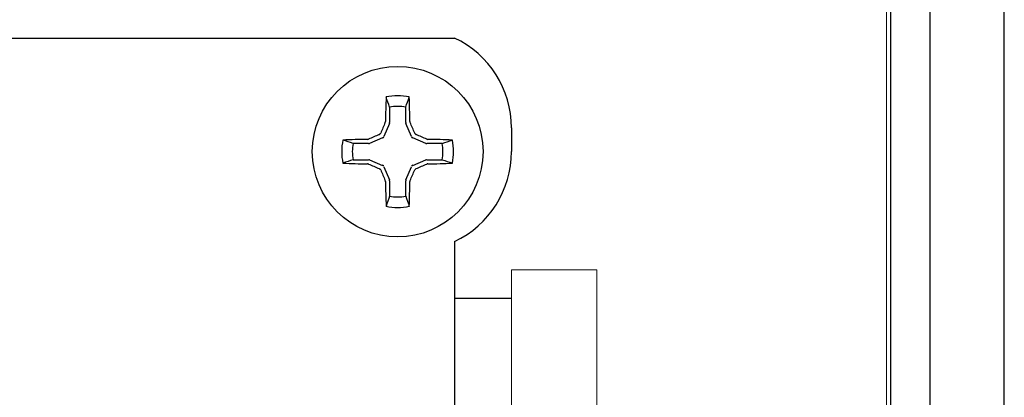
# Model space of a CAD drawing. Extents: x -63 to 79, y -11 to 54.
# Drawn here: x 54 to 55, y 30 to 31 of the extents above; entities that cross this region are included whole.
import ezdxf

# ---------------------------------------------------------------- set-up
doc = ezdxf.new("R2010")
doc.units = 0
doc.header["$LTSCALE"] = 0.25
doc.header["$MEASUREMENT"] = 0
doc.layers.get('0').update_dxf_attribs({"linetype": 'CONTINUOUS', "lineweight": 13})
doc.layers.add('Driver', color=7, linetype='CONTINUOUS')
doc.layers.add('LED', color=7, linetype='CONTINUOUS')

msp = doc.modelspace()

# ---------------------------------------------------------------- linework, layer by layer
for p, q in [((54.4783, 30.6399), (54.4783, 27.8325)), ((54.4783, 30.6399), (54.5721, 30.6399)), ((54.5721, 30.6399), (54.5721, 27.8325))]:
    msp.add_line(p, q)
at = {"layer": 'Driver'}
for p, q in [((53.2283, 30.895), (54.4158, 30.895)), ((54.4783, 30.7962), (54.4783, 30.77)), ((54.4158, 30.6712), (54.4158, 28.3688)), ((54.4158, 30.6087), (54.4783, 30.6087))]:
    msp.add_line(p, q, dxfattribs=at)
at = {"layer": 'Driver', "color": 8}
for p, q in [((54.3445, 30.819), (54.3445, 30.8021)), ((54.3622, 30.8021), (54.3622, 30.819)), ((54.3442, 30.8011), (54.3383, 30.7866)), ((54.3684, 30.7866), (54.3624, 30.8011)), ((54.3368, 30.7851), (54.3223, 30.7791)), ((54.3844, 30.7791), (54.3699, 30.7851)), ((54.3212, 30.7789), (54.3044, 30.7789)), ((54.4023, 30.7789), (54.3854, 30.7789)), ((54.3044, 30.7611), (54.3212, 30.7611)), ((54.3223, 30.7609), (54.3368, 30.7549)), ((54.3383, 30.7534), (54.3442, 30.739)), ((54.3624, 30.739), (54.3684, 30.7534)), ((54.3699, 30.7549), (54.3844, 30.7609)), ((54.3854, 30.7611), (54.4023, 30.7611)), ((54.3445, 30.7379), (54.3445, 30.7211)), ((54.3622, 30.7211), (54.3622, 30.7379))]:
    msp.add_line(p, q, dxfattribs=at)
at = {"layer": 'Driver'}
msp.add_circle((54.3533, 30.77), 0.0938, dxfattribs=at)
for centre, start, end in [((54.369, 30.7962), 360, 64.6231), ((54.369, 30.77), 295.3769, 360)]:
    msp.add_arc(centre, 0.1094, start, end, dxfattribs=at)
at = {"layer": 'Driver', "color": 8}
for centre, radius, start, end in [((55.7779, 30.7746), 1.4383, 177.7856, 178.8675), ((54.3533, 30.77), 0.0615, 78.0709, 101.9291), ((52.9288, 30.7746), 1.4383, 1.1325, 2.2144), ((54.3533, 30.77), 0.0498, 79.7211, 100.2789), ((55.8512, 30.1499), 1.6462, 156.6638, 157.1078), ((52.8555, 30.1499), 1.6462, 22.8922, 23.3362), ((54.9735, 29.2722), 1.6462, 112.8922, 113.3362), ((53.7332, 29.2722), 1.6462, 66.6638, 67.1078), ((54.3533, 30.77), 0.0615, 168.0709, 191.9291), ((54.3487, 29.3455), 1.4383, 91.1325, 92.2144), ((54.3533, 30.77), 0.0498, 169.7211, 190.2789), ((54.3579, 29.3455), 1.4383, 87.7856, 88.8675), ((54.3533, 30.77), 0.0498, 349.7211, 10.2789), ((54.3533, 30.77), 0.0615, 348.0709, 11.9291), ((54.3487, 32.1945), 1.4383, 267.7856, 268.8675), ((54.9735, 32.2679), 1.6462, 246.6638, 247.1078), ((53.7332, 32.2679), 1.6462, 292.8922, 293.3362), ((54.3579, 32.1945), 1.4383, 271.1325, 272.2144), ((55.8512, 31.3902), 1.6462, 202.8922, 203.3362), ((52.8555, 31.3902), 1.6462, 336.6638, 337.1078), ((55.7779, 30.7654), 1.4383, 181.1325, 182.2144), ((52.9288, 30.7654), 1.4383, 357.7856, 358.8675), ((54.3533, 30.77), 0.0498, 259.7211, 280.2789), ((54.3533, 30.77), 0.0615, 258.0709, 281.9291)]:
    msp.add_arc(centre, radius, start, end, dxfattribs=at)
for centre, major_axis, ratio, start_param, end_param in [((54.3417, 30.8021), (-0.00197, 0.00197), 0.998485, 3.536341, 3.926238), ((54.365, 30.8021), (0.00197, 0.00197), 0.998485, 2.356947, 2.746845), ((54.3357, 30.7877), (-0.00197, 0.00197), 0.995546, 2.750469, 3.532716), ((54.371, 30.7877), (0.00197, 0.00197), 0.995546, 2.750469, 3.532716), ((54.3212, 30.7817), (-0.00197, 0.00197), 0.998485, 2.356947, 2.746845), ((54.3854, 30.7817), (0.00197, 0.00197), 0.998485, 3.536341, 3.926238), ((54.3212, 30.7584), (0.00197, 0.00197), 0.998485, 0.394748, 0.784645), ((54.3357, 30.7524), (0.00197, 0.00197), 0.995546, 5.892062, 6.674309), ((54.371, 30.7524), (-0.00197, 0.00197), 0.995546, -0.391123, 0.391123), ((54.3854, 30.7584), (-0.00197, 0.00197), 0.998485, -0.784645, -0.394748), ((54.3417, 30.7379), (0.00197, 0.00197), 0.998485, 5.49854, 5.888437), ((54.365, 30.7379), (-0.00197, 0.00197), 0.998485, 0.394748, 0.784645)]:
    msp.add_ellipse(centre, major_axis=major_axis, ratio=ratio, start_param=start_param, end_param=end_param, dxfattribs=at)
for points in [[(54.3445, 30.819), (54.3432, 30.8227), (54.3419, 30.8265), (54.3406, 30.8302)], [(54.3622, 30.819), (54.3635, 30.8227), (54.3648, 30.8265), (54.366, 30.8302)], [(54.3396, 30.802), (54.3397, 30.8023), (54.3398, 30.8027), (54.3398, 30.803)], [(54.3668, 30.803), (54.3668, 30.8027), (54.3669, 30.8023), (54.3671, 30.802)], [(54.3044, 30.7789), (54.3006, 30.7802), (54.2969, 30.7815), (54.2932, 30.7827)], [(54.3203, 30.7835), (54.3207, 30.7835), (54.321, 30.7836), (54.3214, 30.7838)], [(54.3853, 30.7838), (54.3856, 30.7836), (54.386, 30.7835), (54.3864, 30.7835)], [(54.4023, 30.7789), (54.406, 30.7802), (54.4098, 30.7815), (54.4135, 30.7827)], [(54.3044, 30.7611), (54.3006, 30.7599), (54.2969, 30.7586), (54.2932, 30.7573)], [(54.3214, 30.7563), (54.321, 30.7564), (54.3207, 30.7565), (54.3203, 30.7565)], [(54.3864, 30.7565), (54.386, 30.7565), (54.3856, 30.7564), (54.3853, 30.7563)], [(54.4023, 30.7611), (54.406, 30.7599), (54.4098, 30.7586), (54.4135, 30.7573)], [(54.3398, 30.737), (54.3398, 30.7374), (54.3397, 30.7377), (54.3396, 30.738)], [(54.3671, 30.738), (54.3669, 30.7377), (54.3668, 30.7374), (54.3668, 30.737)], [(54.3445, 30.7211), (54.3432, 30.7173), (54.3419, 30.7136), (54.3406, 30.7098)], [(54.3622, 30.7211), (54.3635, 30.7173), (54.3648, 30.7136), (54.366, 30.7098)]]:
    msp.add_open_spline(points, degree=3, dxfattribs=at)
for points in [[(54.3331, 30.7888), (54.3334, 30.7889), (54.3336, 30.7891), (54.3339, 30.7893), (54.3341, 30.7895), (54.3343, 30.7897), (54.3345, 30.79), (54.3345, 30.7901), (54.3346, 30.7902), (54.3346, 30.7903)], [(54.3721, 30.7903), (54.3722, 30.79), (54.3724, 30.7897), (54.3726, 30.7895), (54.3728, 30.7892), (54.373, 30.789), (54.3733, 30.7889), (54.3734, 30.7888), (54.3735, 30.7888), (54.3736, 30.7888)], [(54.3346, 30.7498), (54.3345, 30.7501), (54.3343, 30.7503), (54.3341, 30.7506), (54.3339, 30.7508), (54.3336, 30.751), (54.3334, 30.7511), (54.3333, 30.7512), (54.3332, 30.7512), (54.3331, 30.7513)], [(54.3736, 30.7513), (54.3733, 30.7512), (54.373, 30.751), (54.3728, 30.7508), (54.3726, 30.7506), (54.3724, 30.7503), (54.3722, 30.7501), (54.3722, 30.75), (54.3721, 30.7499), (54.3721, 30.7498)]]:
    msp.add_open_spline(points, degree=3, knots=[0, 0, 0, 0, 0.00003392832, 0.00003392832, 0.00003392832, 0.00006785849, 0.00006785849, 0.00006785849, 0.00007902941, 0.00007902941, 0.00007902941, 0.00007902941], dxfattribs=at)
at = {"layer": 'LED', "linetype": 'Continuous', "lineweight": 15}
msp.add_line((54.8904, 27.8325), (54.8904, 31.9423), dxfattribs=at)
at = {"layer": 'LED', "color": 8}
for p, q in [((54.8952, 27.8325), (54.8952, 31.9423)), ((54.9386, 27.8325), (54.9386, 31.9423)), ((55.02, 27.8325), (55.02, 31.9423))]:
    msp.add_line(p, q, dxfattribs=at)

doc.saveas('drawing.dxf')
